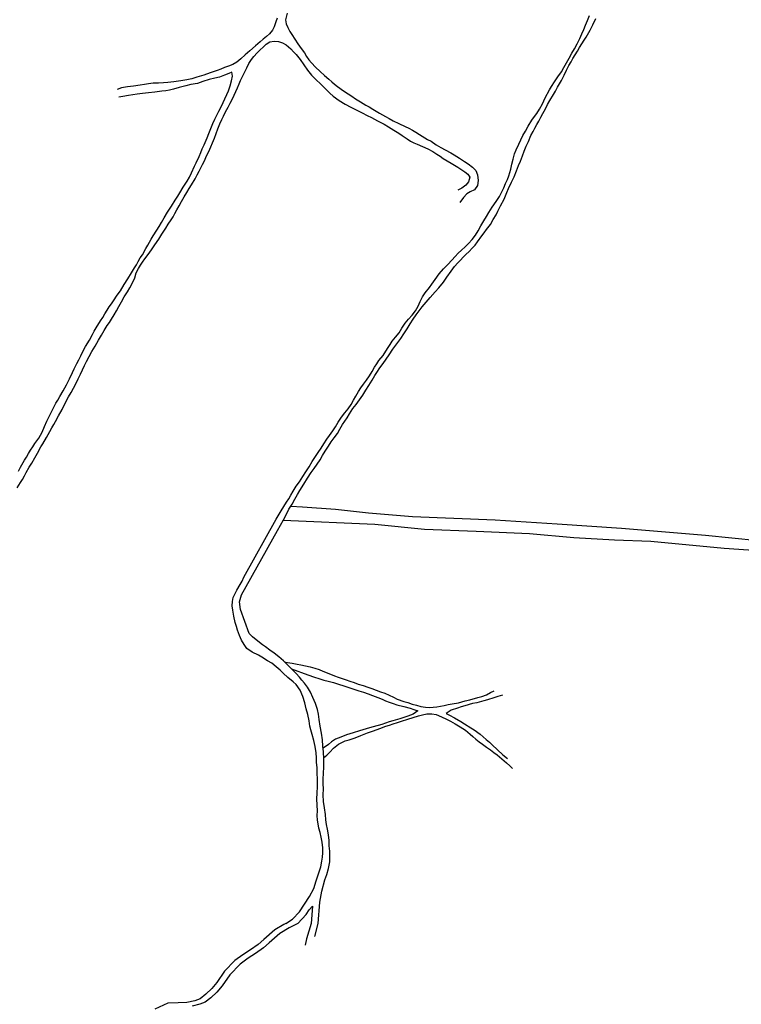
# Model space of a CAD drawing. Units: millimetres. Extents: x -4718 to 4531, y -5286 to 2339.
# Drawn here: x -3801 to -3408, y -1929 to -1393 of the extents above; entities that cross this region are included whole.
import ezdxf

# ---------------------------------------------------------------- set-up
doc = ezdxf.new("R2010")
doc.units = ezdxf.units.MM
doc.layers.add('Calles no Identificadas', color=1, linetype='Continuous')
doc.layers.add('CAMINOS-SEC', color=24, linetype='Continuous')

msp = doc.modelspace()

# ---------------------------------------------------------------- linework, layer by layer
at = {"layer": 'Calles no Identificadas', "color": 9}
for points in [[(-3660.55, -1392.6), (-3661.23, -1394.48), (-3662.12, -1397.26), (-3663.08, -1399.07), (-3664.7, -1401.05), (-3666.34, -1402.46), (-3668.04, -1403.99), (-3669.64, -1405.44), (-3672.34, -1407.64), (-3675.33, -1410.29), (-3677.82, -1412.55), (-3680.32, -1414.72), (-3682.44, -1416.45), (-3684.64, -1417.8), (-3686.99, -1418.61), (-3689.14, -1419.41), (-3691.09, -1420.26), (-3693.16, -1421.06), (-3696.97, -1422.33), (-3700.41, -1423.52), (-3704.13, -1424.64), (-3706.85, -1425.45), (-3709.66, -1426.06), (-3712.93, -1426.65), (-3716.7, -1427.16), (-3719.9, -1427.56), (-3722.23, -1427.77), (-3725, -1427.89), (-3727.88, -1427.96), (-3730.38, -1428.23), (-3732.65, -1428.61), (-3735.04, -1429.01), (-3738.7, -1429.57), (-3741.89, -1429.89), (-3745.19, -1430.44), (-3747.54, -1431.25)], [(-3655.06, -1389.71), (-3655.97, -1393.47), (-3655.63, -1395.69), (-3654.72, -1397.52), (-3653.53, -1399.71), (-3652.41, -1401.45), (-3650.92, -1403.91), (-3649.31, -1406.42), (-3647.4, -1409.05), (-3645.61, -1411.42), (-3644.47, -1413.36), (-3643.21, -1415.27), (-3641.88, -1416.9), (-3639.56, -1419.21), (-3637.02, -1421.61), (-3634.72, -1423.71), (-3632.34, -1425.74), (-3630.78, -1427.11), (-3629.25, -1428.44), (-3627.65, -1429.78), (-3624.44, -1432.09), (-3621.85, -1433.73), (-3619.92, -1435.02), (-3617.83, -1436.33), (-3615.13, -1438.03), (-3612.23, -1439.78), (-3610.39, -1440.86), (-3608.49, -1442.03), (-3604.86, -1444.14), (-3601.6, -1445.97), (-3599.49, -1447.12), (-3597.35, -1448.31), (-3594.38, -1449.78), (-3590.78, -1451.41), (-3588.89, -1452.37), (-3586.86, -1453.51), (-3585.07, -1454.62), (-3583.1, -1455.88), (-3580.24, -1457.67), (-3578.78, -1458.47), (-3576.75, -1459.52), (-3573.95, -1461.51), (-3571.5, -1462.9), (-3569.12, -1464.19), (-3566.05, -1465.8), (-3564.14, -1466.89), (-3561.29, -1468.76), (-3558.63, -1470.49), (-3556.66, -1471.82), (-3554.22, -1473.65), (-3552.46, -1475.45), (-3551.48, -1477.74), (-3551.1, -1480.81), (-3551.46, -1483.53), (-3553.2, -1485.91), (-3555.47, -1487.09), (-3557.27, -1488.04), (-3559.14, -1490.08), (-3561.17, -1492.91)], [(-3801.95, -1648.12), (-3800.16, -1645.26), (-3799.06, -1643.55), (-3797.97, -1641.64), (-3796.93, -1639.76), (-3795.29, -1636.81), (-3793.97, -1634.64), (-3792.34, -1631.77), (-3790.78, -1629.18), (-3788.94, -1625.84), (-3787.92, -1624.12), (-3785.95, -1620.76), (-3784.16, -1617.46), (-3783.03, -1615.51), (-3782.04, -1613.75), (-3781, -1611.95), (-3779.36, -1608.92), (-3777.5, -1605.43), (-3775.94, -1602.39), (-3773.98, -1598.66), (-3772.6, -1596.29), (-3771.3, -1593.92), (-3770.24, -1591.88), (-3768.68, -1588.84), (-3767.53, -1586.28), (-3766.39, -1583.89), (-3765.3, -1581.53), (-3764.19, -1579.38), (-3762.69, -1576.62), (-3761.2, -1573.93), (-3759.56, -1570.98), (-3757.7, -1567.85), (-3756.04, -1565.03), (-3754.56, -1562.43), (-3752.92, -1559.84), (-3751.72, -1558.06), (-3750.61, -1556.35), (-3749.12, -1554.03), (-3747.92, -1551.81), (-3746.54, -1549.36), (-3745.2, -1546.94), (-3743.62, -1544.19), (-3741.92, -1541.49), (-3740.6, -1539.23), (-3739.15, -1536.59), (-3737.98, -1533.79), (-3737.13, -1531.04), (-3735.96, -1528.77), (-3734.85, -1526.98), (-3733.74, -1525.27), (-3732.42, -1523.46), (-3730.73, -1521.21), (-3728.8, -1518.53), (-3727.02, -1515.84), (-3724.93, -1512.81), (-3723.19, -1510.07), (-3721.07, -1506.72), (-3719.72, -1504.59), (-3718.22, -1502.28), (-3717.12, -1500.57), (-3716.05, -1498.81), (-3714.96, -1496.9), (-3713.72, -1494.72), (-3712.47, -1492.38), (-3711.03, -1489.81), (-3709.61, -1487.4), (-3708.3, -1485.23), (-3707.08, -1483.29), (-3705.07, -1479.89), (-3703.94, -1477.86), (-3702.88, -1475.82), (-3701.12, -1472.11), (-3700.06, -1470.08), (-3698.86, -1467.49), (-3697.72, -1465.01), (-3696.62, -1462.57), (-3695.67, -1460.4), (-3694.59, -1457.84), (-3693.73, -1455.37), (-3692.73, -1452.72), (-3691.6, -1449.96), (-3690.6, -1447.68), (-3689.71, -1445.78), (-3688.59, -1443.55), (-3687.19, -1440.94), (-3685.99, -1438.71), (-3684.74, -1436.37), (-3683.89, -1434.43), (-3683, -1432.38), (-3682.14, -1430.36), (-3681.2, -1428.27), (-3680.36, -1426.41), (-3679.52, -1424.55), (-3678.33, -1422.04), (-3677.05, -1419.46), (-3675.85, -1417.15), (-3674.45, -1414.99), (-3673.12, -1413.46), (-3671.41, -1411.41), (-3669.93, -1409.98), (-3667.99, -1408.11), (-3666.39, -1406.66), (-3664.52, -1405.43), (-3662.09, -1404.99), (-3659.8, -1405.27), (-3657.49, -1406.03), (-3655.66, -1407.11), (-3652.96, -1409.25), (-3651.51, -1410.85), (-3650.2, -1412.37), (-3648.01, -1415.06), (-3646.03, -1417.94), (-3644.02, -1420.86), (-3641.82, -1423.47), (-3639.33, -1425.99), (-3636.97, -1428.26), (-3635.12, -1429.99), (-3633.65, -1431.51), (-3631.81, -1433.32), (-3629.99, -1434.93), (-3626.67, -1437.29), (-3623.41, -1439.41), (-3620.33, -1441.02), (-3617.52, -1442.4), (-3614.21, -1444.11), (-3611.6, -1445.51), (-3609.11, -1446.58), (-3605.9, -1448.36), (-3604.13, -1449.27), (-3602.32, -1450.23), (-3599.92, -1451.73), (-3597.02, -1453.4), (-3594.31, -1455.1), (-3592.53, -1456.29), (-3589.81, -1458.19), (-3587.91, -1459.44), (-3586.18, -1460.3), (-3584.36, -1461.09), (-3581.49, -1462.36), (-3578.55, -1463.71), (-3575.78, -1465.13), (-3573.57, -1466.49), (-3571.9, -1467.63), (-3570.13, -1468.91), (-3568.08, -1470.25), (-3565.9, -1471.49), (-3564.07, -1472.56), (-3562.19, -1473.61), (-3560.1, -1474.99), (-3558.43, -1476.06), (-3556.74, -1477.4), (-3555.62, -1479.06), (-3556.49, -1481.6), (-3557.77, -1483.45), (-3560.09, -1485.12), (-3562.26, -1486.15)], [(-3801.24, -1639.05), (-3800.02, -1636.95), (-3797.97, -1633.15), (-3796.9, -1631.39), (-3795.78, -1629.52), (-3794.57, -1627.66), (-3793.46, -1625.87), (-3792.26, -1624.01), (-3790.14, -1621.11), (-3788.38, -1617.77), (-3787.02, -1614.75), (-3785.67, -1611.89), (-3784.08, -1608.61), (-3782.6, -1605.65), (-3780.83, -1602.14), (-3779.79, -1600.35), (-3778.63, -1598.44), (-3776.89, -1595.34), (-3775.05, -1592), (-3773.38, -1588.73), (-3771.74, -1585.34), (-3770.86, -1583.44), (-3769.37, -1580.4), (-3768.36, -1578.39), (-3767.33, -1576.23), (-3766.31, -1574.23), (-3764.66, -1571.12), (-3762.54, -1567.85), (-3760.92, -1564.7), (-3759.93, -1562.94), (-3758.85, -1561.02), (-3756.56, -1557.33), (-3755.35, -1555.39), (-3754.18, -1553.4), (-3753.01, -1551.5), (-3751.77, -1549.68), (-3750.62, -1547.94), (-3749.48, -1546.27), (-3747.43, -1543.28), (-3745.68, -1540.83), (-3743.73, -1537.54), (-3741.7, -1534.35), (-3739.79, -1531.18), (-3738.1, -1528.48), (-3737.07, -1526.76), (-3736.11, -1524.88), (-3734.91, -1523.02), (-3733.79, -1521.23), (-3731.83, -1517.86), (-3730.78, -1515.99), (-3729.04, -1512.8), (-3727.96, -1510.97), (-3725.99, -1507.89), (-3724.65, -1505.92), (-3723.32, -1503.67), (-3721.85, -1501.15), (-3720.04, -1498.05), (-3718.01, -1494.86), (-3715.97, -1491.58), (-3714.57, -1489.34), (-3713.49, -1487.5), (-3711.64, -1484.53), (-3709.47, -1481.15), (-3708.24, -1478.97), (-3707.04, -1476.74), (-3705.41, -1473.14), (-3704.5, -1471.29), (-3702.96, -1467.76), (-3702.06, -1465.71), (-3701.2, -1463.61), (-3700.25, -1461.44), (-3698.64, -1457.64), (-3697.67, -1455.22), (-3696.62, -1452.54), (-3695.45, -1449.82), (-3694.37, -1447.54), (-3693.28, -1445.26), (-3692.22, -1443.15), (-3691.2, -1441.14), (-3689.82, -1438.33), (-3688.94, -1436.44), (-3687.89, -1434.11), (-3687.03, -1432.01), (-3686.07, -1429.4), (-3685.38, -1426.63), (-3684.83, -1424.06), (-3685.06, -1421.89), (-3686.84, -1422.68), (-3689.12, -1423.58), (-3691.85, -1424.55), (-3694.46, -1425.14), (-3697.41, -1425.85), (-3700.89, -1426.99), (-3703.83, -1427.99), (-3707.5, -1428.63), (-3710.16, -1429.32), (-3713.82, -1430.25), (-3716.82, -1431.07), (-3718.99, -1431.66), (-3721, -1431.98), (-3723.22, -1432.32), (-3726.96, -1432.79), (-3730.49, -1433.24), (-3733.8, -1433.59), (-3736.55, -1433.92), (-3738.93, -1434.24), (-3741.4, -1434.64), (-3744.49, -1435.09), (-3746.63, -1435.44)]]:
    msp.add_lwpolyline(points, dxfattribs=at)
at = {"layer": 'CAMINOS-SEC', "color": 9}
for points in [[(-3636.75, -1854.32), (-3636.24, -1851.25), (-3635.81, -1849.07), (-3635.62, -1846.78), (-3635.7, -1844.06), (-3635.96, -1841.04), (-3636.49, -1838.31), (-3637.07, -1835.7), (-3637.73, -1833.36), (-3638.21, -1830.97), (-3638.61, -1828.94), (-3638.73, -1826.54), (-3638.57, -1823.84), (-3638.71, -1820.79), (-3638.81, -1817.42), (-3638.73, -1814.27), (-3638.52, -1810.65), (-3638.56, -1806.71), (-3638.63, -1803.47), (-3638.8, -1800.29), (-3639.04, -1797.55), (-3639.14, -1794.99), (-3639.23, -1792.27), (-3639.74, -1788.94), (-3640.57, -1785.57), (-3641.42, -1782.45), (-3642.21, -1779.86), (-3642.78, -1777.9), (-3643.01, -1775), (-3643.71, -1771.52), (-3644.64, -1768.39), (-3645.41, -1765.2), (-3646.46, -1761.65), (-3647.97, -1758.17), (-3650.09, -1755.2), (-3651.69, -1753.78), (-3654.72, -1751.33), (-3657.23, -1748.96), (-3658.89, -1747.38), (-3660.93, -1745.51), (-3663.37, -1743.6), (-3665.82, -1742.21), (-3668.82, -1740.33), (-3670.65, -1739.17), (-3674.04, -1737.52), (-3676.93, -1735.61), (-3678.44, -1733.39), (-3679.81, -1730.98), (-3681.02, -1728.51), (-3682.13, -1725.52), (-3682.65, -1723.52), (-3683.24, -1721.36), (-3684.06, -1717.91), (-3684.58, -1714.66), (-3684.87, -1712.32), (-3684.84, -1710.02), (-3684.33, -1707.84), (-3682.37, -1703.75), (-3680.57, -1700.82), (-3679.52, -1698.86), (-3678.61, -1696.73), (-3661.01, -1665.2), (-3660.02, -1663.44), (-3658.27, -1660.62), (-3656.9, -1658.33), (-3655.41, -1656.01), (-3654.2, -1654.07), (-3652.99, -1652.13), (-3651.71, -1649.91), (-3650.1, -1647.28), (-3648.39, -1644.79), (-3646.52, -1642.02), (-3644.93, -1639.47), (-3643.14, -1636.62), (-3641.39, -1633.8), (-3639.57, -1631.07), (-3638.09, -1628.83), (-3636.6, -1626.6), (-3635.01, -1624.13), (-3633.42, -1621.66), (-3632, -1619.62), (-3630.17, -1617.17), (-3628.68, -1614.85), (-3627.29, -1612.4), (-3625.48, -1609.75), (-3623.62, -1607.35), (-3621.93, -1605.1), (-3620.31, -1602.75), (-3618.94, -1600.46), (-3617.73, -1598.16), (-3616.31, -1595.75), (-3615, -1593.66), (-3613.46, -1591.67), (-3611.86, -1589.48), (-3610.28, -1587.1), (-3608.83, -1584.81), (-3607.45, -1582.44), (-3606.33, -1580.57), (-3605.11, -1578.92), (-3602.76, -1576.12), (-3600.38, -1572.28), (-3599.1, -1570.06), (-3597.86, -1568.24), (-3596.07, -1566.2), (-3594.2, -1563.8), (-3592.65, -1561.28), (-3590.87, -1558.51), (-3589.1, -1556.26), (-3587.11, -1554.2), (-3585.2, -1551.76), (-3583.77, -1549.27), (-3582.62, -1546.8), (-3581.42, -1544.13), (-3579.99, -1542.09), (-3577.67, -1539.17), (-3576.33, -1537.2), (-3574.47, -1534.8), (-3572.29, -1531.7), (-3569.94, -1528.98), (-3567.71, -1526.58), (-3565.41, -1524.26), (-3563.58, -1522.26), (-3561.94, -1520.4), (-3560.22, -1518.72), (-3558.18, -1516.9), (-3556.34, -1515.19), (-3554.33, -1512.96), (-3552.54, -1510.55), (-3551.09, -1508.27), (-3549.65, -1505.62), (-3548.03, -1502.83), (-3546.64, -1500.38), (-3545.29, -1498.25), (-3543.46, -1495.44), (-3541.28, -1492.35), (-3539.58, -1489.56), (-3538.36, -1487.1), (-3537.27, -1484.82), (-3536.23, -1482.58), (-3535.23, -1480.29), (-3534.5, -1478.3), (-3533.44, -1474.64), (-3532.84, -1471.95), (-3532.2, -1469.3), (-3531.41, -1466.38), (-3530.51, -1464.25), (-3529.04, -1461), (-3528, -1458.76), (-3526.91, -1456.4), (-3525.49, -1453.99), (-3523.91, -1451.24), (-3521.96, -1448.03), (-3520.46, -1446), (-3519.19, -1444.31), (-3517.71, -1442.07), (-3516.23, -1439.1), (-3514.64, -1435.82), (-3512.42, -1431.6), (-3511.17, -1429.7), (-3509.54, -1427.19), (-3507.76, -1424.42), (-3505.9, -1421.73), (-3504.52, -1419.28), (-3503.13, -1416.83), (-3501.66, -1414.31), (-3500.12, -1411.51), (-3498.79, -1409.18), (-3497.25, -1406.46), (-3495.86, -1403.57), (-3494.75, -1400.97), (-3493.73, -1398.6), (-3492.74, -1396.39), (-3491.71, -1393.87), (-3490.65, -1391.02)], [(-3638.11, -1885.19), (-3637.2, -1873.59), (-3636.18, -1867.62), (-3634.54, -1861.56), (-3633.47, -1858.55), (-3632.57, -1855.32), (-3631.87, -1851.67), (-3631.74, -1848.4), (-3631.92, -1845.83), (-3632.12, -1843.05), (-3632.26, -1840), (-3632.63, -1836.93), (-3633.13, -1833.88), (-3633.57, -1831.45), (-3633.95, -1828.82), (-3634.26, -1825.91), (-3634.7, -1822.38), (-3635.3, -1818.76), (-3635.39, -1815.22), (-3635.29, -1811.91), (-3635.46, -1809.18), (-3635.43, -1806.51), (-3635.34, -1803.65), (-3635.16, -1799.9), (-3635.17, -1795.65), (-3635.35, -1791.9), (-3635.55, -1788.68), (-3635.77, -1785.34), (-3636.41, -1781.67), (-3637.14, -1777.79), (-3637.59, -1774.18), (-3637.95, -1771.39), (-3638.52, -1768.7), (-3639.66, -1765.59), (-3640.99, -1762.33), (-3642.35, -1759.4), (-3643.97, -1756.6), (-3645.56, -1754.37), (-3646.97, -1752.73), (-3648.31, -1751.18), (-3650.21, -1749.12), (-3652.41, -1746.87), (-3654.65, -1744.66), (-3657.08, -1742.3), (-3659.57, -1740.06), (-3662.05, -1738.19), (-3664.46, -1736.4), (-3666.76, -1734.75), (-3668.54, -1733.56), (-3671.95, -1730.9), (-3673.97, -1729.24), (-3675.72, -1727.36), (-3680.38, -1714.42), (-3680.94, -1710.17), (-3679.81, -1706.37), (-3660.23, -1671.4), (-3658.59, -1668.37), (-3657.05, -1665.57), (-3655.43, -1662.5), (-3654.11, -1659.8), (-3652.39, -1656.94), (-3650.82, -1654.26), (-3649.48, -1651.77), (-3648.2, -1649.55), (-3646.03, -1646.17), (-3643.98, -1642.81), (-3641.93, -1639.74), (-3640.28, -1637.52), (-3638.64, -1635.3), (-3637.1, -1632.95), (-3635.88, -1630.56), (-3634.42, -1628.12), (-3632.6, -1625.39), (-3631.06, -1623.04), (-3629.47, -1620.93), (-3627.68, -1618.52), (-3626.44, -1616.26), (-3624.88, -1613.67), (-3622.32, -1610.04), (-3621.12, -1607.82), (-3619.34, -1605.04), (-3617.56, -1602.72), (-3615.65, -1600.28), (-3613.88, -1597.67), (-3612.19, -1594.96), (-3610.67, -1592.41), (-3608.88, -1589.55), (-3607.37, -1587.07), (-3606.26, -1585.37), (-3604.59, -1582.9), (-3602.76, -1580.38), (-3601.14, -1578.03), (-3599.57, -1575.73), (-3597.6, -1572.73), (-3595.43, -1569.71), (-3593.26, -1566.77), (-3591.58, -1564.23), (-3589.77, -1561.58), (-3588.08, -1558.88), (-3586.45, -1556.38), (-3584.83, -1554.03), (-3583.27, -1551.88), (-3581.58, -1549.62), (-3579.5, -1547.12), (-3577.33, -1544.47), (-3574.59, -1541.43), (-3572.58, -1539.21), (-3570.08, -1536.14), (-3568.27, -1533.49), (-3565.86, -1530.13), (-3563.94, -1527.62), (-3562.25, -1525.72), (-3560.79, -1524.17), (-3559.34, -1522.62), (-3557.77, -1521.12), (-3556.05, -1519.43), (-3554.33, -1517.67), (-3552.79, -1516.04), (-3551.44, -1514.28), (-3549.12, -1511.07), (-3547.81, -1509.34), (-3546.58, -1507.6), (-3544.52, -1504.9), (-3542.94, -1502.14), (-3541.38, -1499.55), (-3540.45, -1497.62), (-3538.98, -1494.73), (-3537.06, -1490.96), (-3535.56, -1487.39), (-3534.65, -1485.25), (-3533.01, -1481.86), (-3531.64, -1478.84), (-3530.3, -1475.62), (-3529.24, -1472.77), (-3528.1, -1470.29), (-3526.99, -1467.41), (-3526.18, -1464.98), (-3525.08, -1462.18), (-3523.84, -1459.55), (-3522.42, -1456.42), (-3521.3, -1454.18), (-3520.34, -1452.3), (-3519.3, -1450.42), (-3518.13, -1448.51), (-3517.07, -1446.47), (-3515.92, -1444.36), (-3514.61, -1441.83), (-3513.44, -1439.47), (-3512.21, -1437.37), (-3510.24, -1434.01), (-3509.17, -1432.18), (-3507.98, -1430.11), (-3506.82, -1428.29), (-3505.82, -1426.44), (-3504.43, -1423.55), (-3503.14, -1420.81), (-3501.79, -1418.31), (-3500.61, -1416.25), (-3499.57, -1414.45), (-3498.35, -1412.43), (-3497.18, -1410.44), (-3496.01, -1408.54), (-3494.71, -1406.52), (-3493.54, -1404.54), (-3492.43, -1402.83), (-3490.22, -1399.04), (-3488.74, -1396.08), (-3487.21, -1392.63)], [(-3653.03, -1658.02), (-3646.63, -1658.49), (-3628.77, -1659.67), (-3610.76, -1661.76), (-3586.91, -1663.79), (-3541.97, -1665.48), (-3508.22, -1667.67), (-3473.2, -1670.08), (-3427.47, -1673.83), (-3384.6, -1678.3), (-3352.56, -1681.74)], [(-3657.14, -1665.75), (-3607.37, -1667.88), (-3580.28, -1670.6), (-3552.3, -1671.65), (-3523.19, -1672.95), (-3499.11, -1675.1), (-3476.96, -1676.5), (-3457.17, -1677.22), (-3417.29, -1680.91), (-3390.85, -1682.73), (-3383.11, -1684.36)], [(-3656.5, -1742.86), (-3654.81, -1743.18), (-3652.38, -1743.63), (-3649.67, -1744.07), (-3647.61, -1744.52), (-3645.15, -1745.02), (-3642.54, -1745.61), (-3640.06, -1746.31), (-3637.67, -1747.08), (-3635.56, -1747.86), (-3633.3, -1748.74), (-3629.38, -1750.4), (-3627.24, -1751.22), (-3625.13, -1751.92), (-3622.97, -1752.67), (-3621.02, -1753.36), (-3618.67, -1754.16), (-3616.41, -1754.96), (-3613.69, -1755.77), (-3611.07, -1756.64), (-3608.92, -1757.39), (-3606.54, -1758.24), (-3604.24, -1759.16), (-3601.97, -1759.96), (-3599.64, -1760.93), (-3597.26, -1762.15), (-3595.26, -1763.16), (-3591.58, -1764.43), (-3589.41, -1765.01), (-3587.02, -1765.78), (-3584.7, -1766.47), (-3582.34, -1767.11), (-3579.87, -1767.53), (-3577.54, -1767.69), (-3573.57, -1767.32), (-3569.64, -1766.55), (-3567.41, -1766.13), (-3565.34, -1765.69), (-3561.8, -1765.09), (-3558.13, -1764.08), (-3555.64, -1763.53), (-3551.27, -1762.32), (-3549.1, -1761.73), (-3546.61, -1760.73), (-3544.47, -1759.57), (-3542.38, -1758.61)], [(-3652.71, -1746.57), (-3649.25, -1747.84), (-3647.19, -1748.65), (-3643.87, -1749.84), (-3640.12, -1751.2), (-3637.73, -1751.97), (-3635.01, -1752.78), (-3632.77, -1753.37), (-3629.88, -1754.03), (-3627.09, -1754.92), (-3624.28, -1755.94), (-3621.42, -1756.84), (-3618.71, -1757.72), (-3615.97, -1758.57), (-3613.54, -1759.39), (-3610.96, -1760.3), (-3608.54, -1761.19), (-3605.81, -1762.2), (-3603.44, -1763.21), (-3601.5, -1763.98), (-3599.51, -1764.71), (-3597.35, -1765.46), (-3595.32, -1766.15), (-3591.57, -1767.14), (-3588.19, -1768.13), (-3586.23, -1768.74), (-3583.95, -1769.46), (-3586.57, -1771.3), (-3589.39, -1772.34), (-3591.58, -1773.09), (-3593.79, -1773.8), (-3597.52, -1775), (-3599.56, -1775.56), (-3601.5, -1776.25), (-3603.5, -1776.85), (-3605.55, -1777.41), (-3608.92, -1778.32), (-3612.1, -1779.29), (-3615.65, -1780.35), (-3619.08, -1781.46), (-3622.68, -1782.55), (-3625.92, -1783.79), (-3628.67, -1784.93), (-3630.85, -1786.41), (-3632.62, -1787.85), (-3635.47, -1789.82)], [(-3537.97, -1760.96), (-3540.44, -1761.72), (-3542.7, -1762.46), (-3546.08, -1763.45), (-3548.04, -1764.02), (-3551.88, -1765.09), (-3554.2, -1765.58), (-3558.37, -1766.77), (-3560.37, -1767.38), (-3562.34, -1768.03), (-3565.82, -1769.17), (-3568.63, -1770.87), (-3566.66, -1771.84), (-3563.97, -1773.25), (-3560.57, -1775.25), (-3558.51, -1776.52), (-3555.18, -1778.72), (-3553.35, -1779.88), (-3550.07, -1782.2), (-3548.5, -1783.57), (-3546.71, -1785.05), (-3545.01, -1786.6), (-3543.54, -1788.05), (-3540.61, -1790.74), (-3537.69, -1793.43), (-3535.22, -1795.46)], [(-3635.2, -1795.01), (-3633.46, -1793.67), (-3631.91, -1792.05), (-3629.82, -1789.75), (-3627.04, -1787.57), (-3623.5, -1785.86), (-3621.29, -1785.24), (-3618.06, -1784.15), (-3614.9, -1782.9), (-3611.35, -1781.48), (-3608, -1780.36), (-3604.7, -1779.08), (-3601.39, -1777.92), (-3599.34, -1777.28), (-3597.32, -1776.6), (-3594.97, -1775.78), (-3592.83, -1775.07), (-3589.45, -1774.08), (-3586.59, -1773.08), (-3583.55, -1772.21), (-3581.34, -1771.59), (-3579.02, -1771.1), (-3576.39, -1771.08), (-3573.96, -1771.53), (-3571.12, -1772.68), (-3568.42, -1774), (-3566.15, -1775.17), (-3563.66, -1776.52), (-3560.87, -1778.14), (-3558.11, -1780.08), (-3555.54, -1782.25), (-3553.97, -1783.54), (-3552.36, -1784.88), (-3550.53, -1786.32), (-3548.8, -1787.63), (-3546.69, -1789.23), (-3544.38, -1790.8), (-3542.54, -1792.16), (-3540.85, -1793.51), (-3538.27, -1795.59), (-3535.74, -1797.8), (-3534.01, -1799.47), (-3532.54, -1800.92)], [(-3655.82, -1885.19), (-3652.19, -1882.91), (-3648.41, -1878.98), (-3642.88, -1870.53), (-3640.55, -1866.17), (-3639.28, -1861.93), (-3636.75, -1854.32)], [(-3649.24, -1885.19), (-3644.77, -1880.43), (-3643.02, -1877.81), (-3641.27, -1875.78), (-3641.94, -1885.19), (-3641.94, -1885.19)], [(-3655.82, -1885.19), (-3656.84, -1885.71), (-3661.79, -1888.77), (-3667.68, -1893.87), (-3670.8, -1896.62), (-3675.04, -1899.65), (-3679.18, -1902.21), (-3683.43, -1905.4), (-3689.15, -1911.22), (-3693.28, -1917.34), (-3696.09, -1920.65), (-3699.33, -1923.76), (-3702.41, -1926.22), (-3705.31, -1927.31), (-3709.53, -1928.25), (-3714.26, -1928.39), (-3719.89, -1928.57), (-3727.08, -1931.87)], [(-3649.24, -1885.19), (-3653.99, -1887.61), (-3658.94, -1890.67), (-3664.83, -1895.77), (-3667.95, -1898.52), (-3672.19, -1901.55), (-3676.33, -1904.11), (-3680.58, -1907.3), (-3686.3, -1913.12), (-3690.43, -1919.24), (-3693.24, -1922.55), (-3696.48, -1925.66), (-3699.56, -1928.12), (-3702.46, -1929.21), (-3706.68, -1930.15)], [(-3641.94, -1885.19), (-3644.53, -1893.54), (-3645.32, -1896.97)], [(-3639.99, -1892.35), (-3638.11, -1885.19)]]:
    msp.add_lwpolyline(points, dxfattribs=at)

doc.saveas('drawing.dxf')
